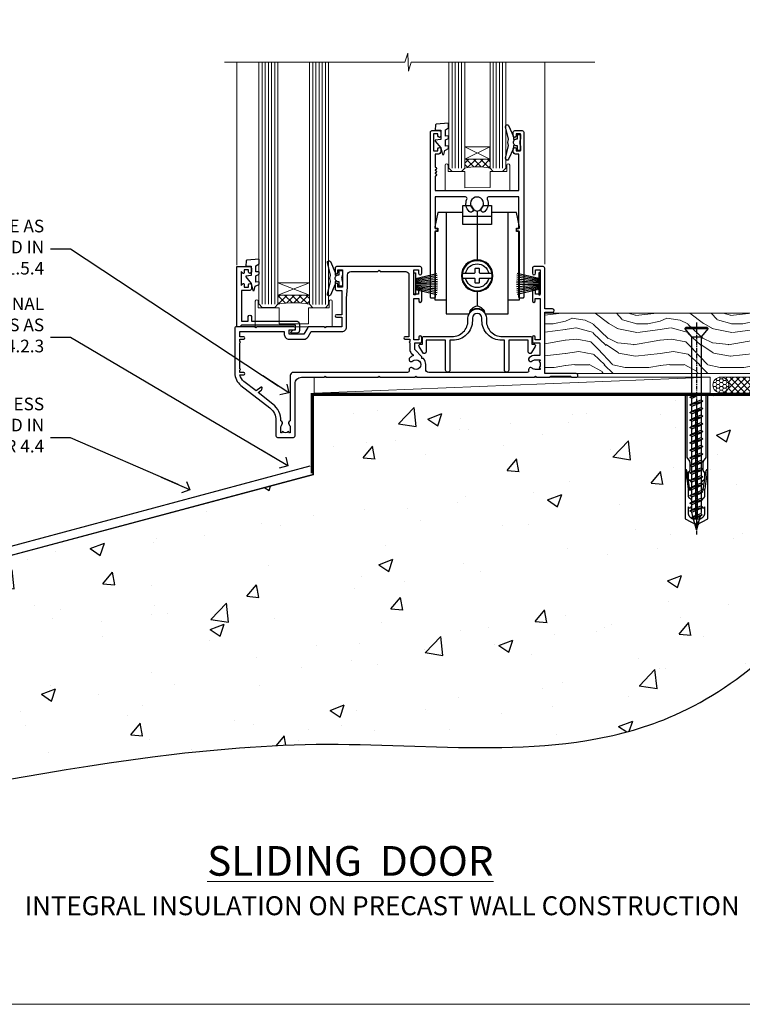
# Model space of a CAD drawing. Units: millimetres. Extents: x 0 to 15553, y -910 to 730.
# Drawn here: x 13320 to 13548, y 0 to 311 of the extents above; entities that cross this region are included whole.
import ezdxf
from ezdxf import colors
from ezdxf.entities.mleader import LeaderData, LeaderLine
from ezdxf.math import Vec2, Vec3

# ---------------------------------------------------------------- set-up
doc = ezdxf.new("R2010")
doc.units = ezdxf.units.MM
doc.linetypes.add('CENTER', pattern=[2, 1.25, -0.25, 0.25, -0.25])
doc.linetypes.add('Dashed', pattern=[564.444447, 282.222223, -282.222223])
doc.layers.add('Aluminium Systems Ltd Joinery Detail', color=7, linetype='Continuous')
doc.layers.add('Aluminium Systems Ltd Notes', color=7, linetype='Continuous')
doc.layers.add('No Print', color=7, linetype='Continuous', plot=False)
doc.styles.add('ASL TXT 50', font='romans.shx', dxfattribs={"height": 100})
doc.styles.get("Standard").update_dxf_attribs({"font": 'arial.ttf'})

# ---------------------------------------------------------------- blocks, each defined once
blk = doc.blocks.new('Page Layout')
at = {"layer": 'Aluminium Systems Ltd Joinery Detail', "color": 8, "lineweight": 5}
blk.add_lwpolyline([(0, 730.13), (0, 0), (553.08, 0), (553.08, 730.13)], close=True, dxfattribs=at)
blk = doc.blocks.new('Integral Insulation on Precast Wall Cladding Title')
at = {"layer": 'Aluminium Systems Ltd Joinery Detail', "lineweight": 5, "insert": (-259.17, 6.46), "char_height": 9.375, "width": 553.0825, "attachment_point": 1, "style": 'ASL TXT 50'}
blk.add_mtext('{\\fArial|b0|i0|c0|p34;\\H0.64x;\\W9.45261;       \\W1;INTEGRAL INSULATION ON PRECAST WALL CONSTRUCTION}', dxfattribs=at)
blk = doc.blocks.new('Title CR35 Masonry Sliding Door')
at = {"layer": 'Aluminium Systems Ltd Joinery Detail', "lineweight": 5, "insert": (0, 50.03), "char_height": 9.375, "width": 553.0825, "attachment_point": 1, "style": 'ASL TXT 50'}
blk.add_mtext('{\\fArial|b0|i0|c0|p34;\\W8.92912;\\L       \\W1;SLIDING  DOOR}', dxfattribs=at)
blk = doc.blocks.new('_Open90')
at = {"color": 0, "linetype": 'ByBlock', "lineweight": -2}
for p, q in [((0, 0), (-2.44, 0)), ((-0.5, 0.5), (0, 0)), ((0, 0), (-0.5, -0.5))]:
    blk.add_line(p, q, dxfattribs=at)
blk = doc.blocks.new('45mm Strapping Floor')
at = {"layer": 'Aluminium Systems Ltd Joinery Detail'}
h = blk.add_hatch(dxfattribs=at)
h.set_pattern_fill('AR-CONC', color=256, scale=0.25)
h.set_pattern_definition([(50, (-7461.36, 214.594), (45.54617, -3.98477), [4.7625, -52.3875]), (355, (-7461.36, 214.594), (-8.81086, 47.7642), [3.81, -41.91015]), (100.45144, (-7457.564, 214.26), (36.7353, 43.77944), [4.0475, -44.52256]), (46.1842, (-7461.36, 227.294), (67.76976, -10.5106), [7.14375, -78.58125]), (96.6356, (-7455.71, 226.42), (59.35103, 61.85653), [6.07126, -66.7839]), (351.1842, (-7461.36, 227.294), (59.35103, 61.8565), [5.715, -62.86493]), (21, (-7455.01, 224.12), (37.9036, -25.5663), [4.7625, -52.3875]), (326, (-7455.01, 224.12), (15.4505, 46.047), [3.81, -41.91]), (71.45144, (-7451.85, 221.99), (53.3541, 20.4807), [4.0475, -44.52248]), (37.5, (-7461.36, 214.594), (0.77215, 21.13876), [0, -41.402, 0, -42.545, 0, -42.06875]), (7.5, (-7461.36, 214.594), (16.704916, 25.045144), [0, -24.257, 0, -40.4495, 0, -16.03375]), (327.5, (-7475.52, 214.594), (33.89765, -1.432186), [0, -15.875, 0, -49.53, 0, -65.7225]), (317.5, (-7481.87, 214.594), (37.0323, 6.35662), [0, -20.6375, 0, -32.893, 0, -46.6725])])
edge = h.paths.add_edge_path()
edge.add_spline(control_points=[(-151.8, -112.64), (-116.37, -106.55), (-45.44, -94.6), (54.58, -109.78), (120.85, -51.87), (125.21, -9.2), (127.14, 9.76)], knot_values=[2.267613, 2.267613, 2.267613, 2.267613, 110.457271, 218.713228, 288.576299, 344.497426, 344.497426, 344.497426, 344.497426], degree=3, periodic=0)
edge.add_line((127.14, 9.76), (-48.8, 9.76))
edge.add_line((-48.8, 9.76), (-48.8, -15.24))
edge.add_line((-48.8, -15.24), (-151.8, -42.83))
edge.add_line((-151.8, -42.83), (-151.8, -112.64))
at = {"layer": 'Aluminium Systems Ltd Joinery Detail', "linetype": 'Dashed'}
for p, q in [((-154.03, -40.41, -1), (-49.68, -12.45, -1)), ((-154.03, -113.03, -1), (-154.03, -40.41, -1))]:
    blk.add_line(p, q, dxfattribs=at)
at = {"layer": 'Aluminium Systems Ltd Joinery Detail', "linetype": 'Dashed', "lineweight": 5, "ltscale": 0.01, "const_width": 0.25, "elevation": -0.75}
blk.add_lwpolyline([(127.12, 9.9), (-48.93, 9.9), (-48.93, -15.14), (-151.94, -42.73), (-151.94, -73.36)], dxfattribs=at)
at = {"layer": 'Aluminium Systems Ltd Joinery Detail', "linetype": 'Dashed', "elevation": -1}
for points in [[(72.2, 9.76), (-48.8, 9.76), (-48.8, -15.24), (-151.8, -42.83), (-151.8, -113.03)], [(127.14, 9.76), (127.14, 9.76), (-48.8, 9.76)]]:
    blk.add_lwpolyline(points, dxfattribs=at)
at = {"layer": 'Aluminium Systems Ltd Joinery Detail', "linetype": 'CENTER', "lineweight": 5, "ltscale": 3, "const_width": 0.5, "elevation": 1}
blk.add_lwpolyline([(127.12, 10.3), (-49.31, 10.3), (-49.31, -14.83)], dxfattribs=at)
at = {"layer": 'Aluminium Systems Ltd Joinery Detail', "linetype": 'Dashed'}
blk.add_spline([(-154.03, -113.03, -1), (-44.29, -100.45, -1), (63.64, -92.04, -1), (115.16, -44.86, -1), (127.14, 9.76, -1)], degree=3, dxfattribs=at)
blk = doc.blocks.new('Rawlplug')
at = {"linetype": 'Dashed'}
blk.add_lwpolyline([(-3.57, 14.28), (-3.57, -24.66), (0, -26.59), (3.57, -24.66), (3.57, 14.28)], close=True, dxfattribs=at)
for points in [[(-3.07, 14.28), (-3.07, -5.27), (-2.17, -6.48, -0.162386), (-2.07, -6.78), (-2.07, -9.38, -0.414214), (-2.57, -9.88), (-2.64, -9.88), (-2.64, -11.85, 0.236093), (-2.44, -12.25), (-1.78, -12.74, -0.236093), (-1.58, -13.14), (-1.58, -15.06, -0.618001), (-2.38, -15.46), (-2.64, -15.27), (-2.64, -17.49, 0.236093), (-2.44, -17.89), (-1.78, -18.38, -0.236093), (-1.58, -18.78), (-1.58, -20.7, -0.618001), (-2.38, -21.1), (-2.64, -20.91), (-2.64, -22.73, 0.472976), (-0.25, -24.69), (-0.25, 9.78), (0.25, 9.78), (0.25, -24.69, 0.472976), (2.64, -22.73), (2.64, -20.91), (2.38, -21.1, -0.618001), (1.58, -20.7), (1.58, -18.78, -0.236093), (1.78, -18.38), (2.44, -17.89, 0.236093), (2.64, -17.49), (2.64, -15.27), (2.38, -15.46, -0.618001), (1.58, -15.06), (1.58, -13.14, -0.236093), (1.78, -12.74), (2.44, -12.25, 0.236093), (2.64, -11.85), (2.64, -9.88), (2.57, -9.88, -0.414214), (2.07, -9.38), (2.07, -6.78, -0.162386), (2.17, -6.48), (3.07, -5.27), (3.07, 14.28)], [(-2.09, -15.56), (-2.5, -12.72), (-3.04, -9.42, 1), (-3.53, -9.5), (-2.99, -12.79), (-2.64, -15.27)], [(2.09, -15.56), (2.5, -12.72), (3.04, -9.42, -1), (3.53, -9.5), (2.99, -12.79), (2.64, -15.27)]]:
    blk.add_lwpolyline(points, format="xyb", dxfattribs=at)
blk = doc.blocks.new('WS8G75Csk')
at = {"linetype": 'CENTER'}
blk.add_line((0, 1.5), (0, -65.56), dxfattribs=at)
for p, q in [((-3.67, -0.43), (3.67, -0.43)), ((-1.49, -3.02), (1.49, -3.02)), ((-2.05, -22.17), (0.75, -21.35)), ((-2.05, -24.56), (2.05, -23.37)), ((-1.49, -24.15), (1.49, -22.95)), ((-1.49, -24.98), (1.49, -23.78)), ((-2.05, -26.95), (2.05, -25.76)), ((-1.49, -26.54), (1.49, -25.34)), ((-1.49, -27.37), (1.49, -26.17)), ((-1.49, -28.93), (1.49, -27.74)), ((-2.05, -29.35), (2.05, -28.15)), ((-2.05, -31.74), (2.05, -30.54)), ((-1.49, -29.76), (1.49, -28.56)), ((-1.49, -31.32), (1.49, -30.13)), ((-1.49, -32.15), (1.49, -30.95)), ((-2.05, -34.13), (2.05, -32.93)), ((-1.49, -33.71), (1.49, -32.52)), ((-1.49, -34.54), (1.49, -33.35)), ((-2.05, -36.52), (2.05, -35.32)), ((-1.49, -36.11), (1.49, -34.91)), ((-1.49, -36.93), (1.49, -35.74)), ((-1.49, -38.5), (1.49, -37.3)), ((-2.05, -38.91), (2.05, -37.72)), ((-2.05, -41.3), (2.05, -40.11)), ((-1.49, -39.33), (1.49, -38.13)), ((-1.49, -40.89), (1.49, -39.69)), ((-2.05, -43.7), (2.05, -42.5)), ((-1.49, -41.72), (1.49, -40.52)), ((-1.49, -43.28), (1.49, -42.09)), ((-1.49, -44.11), (1.49, -42.91)), ((-2.05, -46.09), (2.05, -44.89)), ((-1.49, -45.67), (1.49, -44.48)), ((-1.49, -46.5), (1.49, -45.3)), ((-2.05, -48.48), (2.05, -47.28)), ((-2.05, -50.87), (2.05, -49.67)), ((-1.49, -48.06), (1.49, -46.87)), ((-1.49, -48.89), (1.49, -47.7)), ((-1.49, -50.46), (1.49, -49.26)), ((-2.05, -53.26), (2.05, -52.07)), ((-1.49, -51.28), (1.49, -50.09)), ((-1.49, -52.85), (1.49, -51.65)), ((-1.49, -53.68), (1.49, -52.48)), ((-2.05, -55.65), (2.05, -54.46)), ((-1.49, -55.24), (1.49, -54.04)), ((-1.49, -56.07), (1.49, -54.87)), ((-2.05, -58.05), (2.05, -56.85)), ((-1.49, -57.63), (1.49, -56.44)), ((-1.49, -58.46), (1.49, -57.26)), ((-1.12, -59.87), (1.39, -58.87)), ((-1.43, -60.25), (1.77, -59.32)), ((-0.92, -60.62), (1.14, -59.8)), ((-0.23, -62.3), (0.77, -62.01))]:
    blk.add_line(p, q)
blk.add_lwpolyline([(-0.92, -60.62), (-1.43, -60.25), (-1.12, -59.87), (-1.49, -58.48), (-1.49, -58.46), (-2.05, -58.05), (-1.49, -57.63), (-1.49, -56.07), (-2.05, -55.65), (-1.49, -55.24), (-1.49, -53.68), (-2.05, -53.26), (-1.49, -52.85), (-1.49, -51.28), (-2.05, -50.87), (-1.49, -50.46), (-1.49, -48.89), (-2.05, -48.48), (-1.49, -48.06), (-1.49, -46.5), (-2.05, -46.09), (-1.49, -45.67), (-1.49, -44.11), (-2.05, -43.7), (-1.49, -43.28), (-1.49, -41.72), (-2.05, -41.3), (-1.49, -40.89), (-1.49, -39.33), (-2.05, -38.91), (-1.49, -38.5), (-1.49, -36.93), (-2.05, -36.52), (-1.49, -36.11), (-1.49, -34.54), (-2.05, -34.13), (-1.49, -33.71), (-1.49, -32.15), (-2.05, -31.74), (-1.49, -31.32), (-1.49, -29.76), (-2.05, -29.35), (-1.49, -28.93), (-1.49, -27.37), (-2.05, -26.95), (-1.49, -26.54), (-1.49, -24.98), (-2.05, -24.56), (-1.49, -24.15), (-1.49, -22.58), (-2.05, -22.17), (-1.49, -21.76), (-1.49, -3.02), (-3.67, -0.43), (-3.31, 0), (3.31, 0), (3.67, -0.43), (1.49, -3.02), (1.49, -22.95), (2.05, -23.37), (1.49, -23.78), (1.49, -25.34), (2.05, -25.76), (1.49, -26.17), (1.49, -27.74), (2.05, -28.15), (1.49, -28.56), (1.49, -30.13), (2.05, -30.54), (1.49, -30.95), (1.49, -32.52), (2.05, -32.93), (1.49, -33.35), (1.49, -34.91), (2.05, -35.32), (1.49, -35.74), (1.49, -37.3), (2.05, -37.72), (1.49, -38.13), (1.49, -39.69), (2.05, -40.11), (1.49, -40.52), (1.49, -42.09), (2.05, -42.5), (1.49, -42.91), (1.49, -44.48), (2.05, -44.89), (1.49, -45.3), (1.49, -46.87), (2.05, -47.28), (1.49, -47.7), (1.49, -49.26), (2.05, -49.67), (1.49, -50.09), (1.49, -51.65), (2.05, -52.07), (1.49, -52.48), (1.49, -54.04), (2.05, -54.46), (1.49, -54.87), (1.49, -56.44), (2.05, -56.85), (1.49, -57.26), (1.49, -58.48), (1.39, -58.87), (1.77, -59.32), (1.14, -59.8), (0.67, -61.55), (0.77, -62.01), (0.43, -62.47), (0, -64.06)], close=True)
for points in [[(-1.49, -21.76), (0.75, -21.35), (-1.49, -22.58)], [(0.67, -61.55), (-0.23, -62.3), (0.43, -62.47)]]:
    blk.add_lwpolyline(points)
blk = doc.blocks.new('Integral Insulation On Precast Wall CR35 Masonry Floor Liner Slider')
at = {"layer": 'Aluminium Systems Ltd Joinery Detail', "lineweight": 5}
h = blk.add_hatch(dxfattribs=at)
h.set_pattern_fill('WOOD-3', color=256, scale=97.5, angle=30, style=0, pattern_type=2)
h.set_pattern_definition([(4.7636, (1732.1586, -7260.1667), (-330.0000284, -29.999746), [3.61248, -357.63537]), (348.6901, (1735.7586, -7259.867), (120.0000226, -29.999929), [4.58913, -148.38147]), (315, (1740.259, -7260.767), (-3e-14, -30.00001), [3.39411, -39.03228]), (313.1524, (1742.6586, -7263.1667), (420.00008502, -449.99992613), [6.57951, -651.37185]), (347.0054, (1747.1586, -7267.9667), (-270.000023, 59.9999273), [4.00251, -396.24741]), (360, (1751.06, -7268.867), (30, -30), [7.5, -22.5]), (9.4623, (1758.5586, -7268.8667), (-150.0000232, -29.9999442), [3.64965, -178.83321]), (5.7106, (1732.1586, -7268.2667), (-269.9999827, -30.0000394), [3.01497, -298.48131]), (360, (1735.16, -7267.967), (30, -30), [4.5, -25.5]), (331.6992, (1739.6586, -7267.9667), (329.9998536, -180.0002662), [4.42944, -438.51525]), (307.875, (1743.5586, -7270.0667), (-120.00005595, 149.999973), [6.84105, -335.21157]), (320.7106, (1747.7586, -7275.4667), (180.0000192, -149.99998896), [4.26381, -422.11632]), (353.6598, (1751.0586, -7278.1667), (239.9999821, -30.0000474), [5.43324, -266.22831]), (11.8887, (1756.4586, -7278.7667), (-419.99991903, -90.00031606), [5.82495, -576.66969]), (6.7098, (1732.1586, -7277.5667), (270.00002993, 29.99981644), [5.13516, -508.3821]), (356.6335, (1737.2586, -7276.9667), (479.99997966, -30.0003289), [5.10882, -505.77279]), (326.3099, (1742.359, -7277.267), (-59.999987, 30.00004), [5.40834, -102.75822]), (312.5104, (1746.8586, -7280.2667), (299.99972155, -330.0002602), [4.88364, -483.48096]), (345.0686, (1750.1586, -7283.8667), (330.00001605, -89.9999086), [4.65726, -461.06799]), (360, (1754.66, -7285.067), (30, -30), [3.6, -26.4]), (12.9946, (1758.2586, -7285.0667), (270.000023, 59.9999273), [4.00251, -396.24741]), (360, (1741.46, -7255.067), (30, -30), [0, -30]), (136.8476, (1745.6586, -7259.5667), (449.99992613, -420.00008502), [6.57951, -651.37185]), (153.4349, (1740.859, -7285.067), (-29.999975, 30.00004), [2.68329, -64.39875]), (171.8699, (1738.4586, -7283.8667), (-179.9999933, 29.9999807), [4.24263, -207.88938]), (203.1986, (1734.2586, -7283.2667), (-149.999992, -60.0000398), [2.28474, -226.18845]), (333.4349, (1745.659, -7259.567), (29.999975, -30.00004), [3.35409, -63.72795]), (353.2902, (1748.6586, -7261.0667), (-270.00002993, 29.99981644), [5.13516, -508.3821]), (10.1247, (1753.7586, -7261.6667), (509.99996369, 90.00025766), [8.53287, -844.75488]), (10.3048, (1732.1586, -7256.8667), (180.0000288, 29.9998463), [3.35409, -332.05608]), (344.4759, (1735.4586, -7256.2667), (-330.00003074, 89.99993333), [5.60445, -554.84178]), (317.1211, (1740.8586, -7257.7667), (-390.0000238, 359.9999926), [5.7315, -567.41769]), (325.3048, (1745.0586, -7261.6667), (299.99982777, -210.0002583), [4.74342, -469.59822]), (350.5377, (1748.9586, -7264.3667), (150.0000232, -29.9999442), [5.47449, -177.0084]), (6.5819, (1754.3586, -7265.2667), (-510.00004314, -59.99960101), [7.85175, -777.3234]), (8.1301, (1732.1586, -7264.3667), (-179.9999933, -29.9999807), [4.24263, -207.88938]), (348.6901, (1736.3586, -7263.767), (120.0000226, -29.999929), [4.58913, -148.38147]), (317.4896, (1740.8586, -7264.6667), (-330.0002602, 299.99972155), [4.88364, -483.48096]), (315, (1744.459, -7267.967), (-3e-14, -30.00001), [5.51544, -36.91098]), (342.646, (1748.3586, -7271.8667), (-390.00006057, 119.99983507), [5.02893, -497.86272]), (3.3665, (1753.1586, -7273.3667), (-479.99997966, -30.0003289), [5.10882, -505.77279]), (17.1027, (1758.2586, -7273.0667), (300.0000519, 89.9998648), [4.08045, -403.96368]), (8.7462, (1732.1586, -7271.8667), (209.9999801, 30.0001259), [3.94587, -390.64251]), (345.0686, (1736.0586, -7271.2667), (330.00001605, -89.9999086), [4.65726, -461.06799]), (327.9946, (1740.5586, -7272.4667), (-149.9999683, 90.0000332), [5.6604, -277.35906]), (310.1009, (1745.3586, -7275.4667), (-329.9999418, 390.00005789), [7.45185, -737.7327]), (344.0546, (1750.1586, -7281.1667), (-120.0000038, 29.9999967), [4.36806, -214.03524]), (6.009, (1754.3586, -7282.3667), (299.99999253, 29.99997952), [5.7315, -567.41769]), (23.1986, (1760.0586, -7281.7667), (149.999992, 60.0000398), [2.28474, -226.18845]), (9.4623, (1732.1586, -7280.8667), (-150.0000232, -29.9999442), [3.64965, -178.83321]), (349.992, (1735.7586, -7280.2667), (329.99998664, -60.00010416), [5.17881, -512.7015]), (322.5946, (1740.8586, -7281.1667), (389.99977395, -300.00029858), [6.42027, -635.60775]), (330.9454, (1745.9586, -7255.0667), (210.0000115, -120.0000008), [3.08868, -305.78022]), (349.2157, (1748.6586, -7256.5667), (-479.9999851, 90.0000165), [6.41328, -634.91349]), (7.125, (1754.9586, -7257.7667), (-210.0000114, -29.9999485), [7.25604, -234.6117])])
h.paths.add_polyline_path([(122.65, 17.32), (120.77, 19.08), (30.98, 19.08), (30.98, 0), (100.06, 0), (101.39, 6.88), (112.27, 6.88), (112.27, 0), (122.21, 0), (122.65, 0.42)])
at = {"layer": 'Aluminium Systems Ltd Joinery Detail'}
h = blk.add_hatch(dxfattribs=at)
h.set_pattern_fill('GRAVEL', color=256, scale=0.2)
h.set_pattern_definition([(228.0127875, (-4332.1082, -212.26035), (-40.640000003, -45.719999997), [0.683443, -67.660967]), (184.969741, (-4332.5654, -212.76835), (60.959999976, 5.080000289), [1.1728094, -116.108098]), (132.510447, (-4333.7338, -212.86995), (50.800000021, -55.87999998), [0.826963, -81.8694456]), (267.273689, (-4335.715, -214.13995), (5.08000001, 101.6), [1.068009, -105.732875]), (292.833654, (-4335.7658, -215.20675), (-25.400000002, 60.959999999), [1.0472674, -103.6796155]), (357.273689, (-4335.3594, -216.17195), (-101.6, 5.08000001), [1.068009, -105.732875]), (37.6942405, (-4334.2926, -216.22275), (-66.039999997, -50.800000004), [1.4123873, -139.8262306]), (72.2553284, (-4333.175, -215.35915), (35.5600000096, 111.759999997), [1.333439, -132.010513]), (121.4295656, (-4332.7686, -214.08915), (-40.640000006, 66.039999996), [1.071626, -106.0910914]), (175.236358, (-4333.3274, -213.17475), (55.88, -5.08000001), [1.2234266, -59.947874]), (222.397438, (-4334.5466, -213.07315), (-60.959999998, -55.880000002), [1.582156, -156.633545]), (138.814075, (-4330.6858, -214.19075), (-35.56, 30.48), [0.540009, -53.4611316]), (171.4692344, (-4331.0922, -213.83515), (66.040000002, -10.159999988), [1.027364, -101.709278]), (225, (-4332.1082, -213.6827), (-7e-16, -5.08), [0.7184187, -6.465786]), (203.19859, (-4332.4638, -213.07315), (25.4, 10.16), [0.3868826, -38.301245]), (291.80141, (-4332.8194, -213.22555), (-5.08, 15.24), [0.547131, -26.809506]), (30.963757, (-4332.6162, -213.73355), (15.24, 10.16), [0.8886393, -28.7325963]), (161.56505, (-4331.8542, -213.2763), (10.16, -5.08), [0.642574, -15.421796]), (16.38954, (-4335.7658, -213.22555), (50.8, 15.24), [0.900176, -89.1176533]), (70.346176, (-4334.9022, -212.97155), (-20.320000002, -55.88), [0.755198, -74.7644314]), (293.19859, (-4331.8542, -212.26035), (-10.16, 25.4), [0.77376, -37.914367]), (343.61046, (-4331.5494, -212.97155), (-50.800000001, 15.239999996), [0.900176, -89.1176533]), (339.443955, (-4335.7658, -216.37515), (-25.4, 10.16), [0.8680704, -42.5354686]), (294.775141, (-4334.953, -216.67995), (-25.40000003, 55.879999986), [0.727344, -72.007187]), (66.80141, (-4331.8034, -217.34035), (10.16, 25.4), [0.77376, -37.914367]), (17.354025, (-4331.4986, -216.62915), (-66.039999999, -20.320000004), [0.8515655, -84.304752]), (69.443955, (-4334.2926, -217.34035), (-10.16, -25.4), [0.434035, -42.969504]), (101.309932, (-4332.1082, -217.3403), (-5.08, 20.32), [0.259029, -25.64399]), (165.963757, (-4332.159, -217.0863), (15.24, -5.08), [1.0472674, -19.898109]), (186.009006, (-4333.175, -216.83235), (50.8, 5.080000003), [0.970534, -96.08273]), (303.690068, (-4332.6162, -214.1907), (-5.08, 10.16), [0.732648, -17.583553]), (353.1572266, (-4332.2098, -214.80035), (86.3600000005, -10.1599999955), [1.2791135, -126.632018]), (60.945396, (-4330.9398, -214.95275), (-20.32, -35.56), [0.5230165, -51.7787846]), (90, (-4330.686, -214.4955), (-5.08, 5.08), [0.3048, -4.7752]), (120.256437, (-4333.2766, -216.67995), (20.319999998, -35.56), [0.705734, -69.8678815]), (48.0127875, (-4333.6322, -216.07035), (40.640000003, 45.719999997), [1.366886, -66.9775244]), (0, (-4332.718, -215.0543), (5.08, 5.08), [1.3208, -3.7592]), (325.3048465, (-4331.397, -215.05435), (50.80000002, -35.559999973), [0.803219, -79.5186334]), (254.054604, (-4330.7366, -215.51155), (-5.08, -20.32), [0.739658, -36.2433]), (207.6459754, (-4330.9398, -216.22275), (-96.520000004, -50.799999993), [1.20429, -119.224929]), (175.4260787, (-4332.0066, -216.78155), (-66.04, 5.08), [1.274059, -126.131693])])
h.paths.add_polyline_path([(133.63, -6.2), (133.63, 3.8), (122.98, 3.8), (122.98, -6.2)])
at = {"layer": 'Aluminium Systems Ltd Joinery Detail', "lineweight": 5}
h = blk.add_hatch(dxfattribs=at)
h.set_pattern_fill('HONEY', color=256, scale=0.221113, angle=360, style=0)
h.set_pattern_definition([(0, (-433.6732, -267.31684), (1.0530483, 0.60797756), [0.7020322, -1.4040644]), (120, (-433.6732, -267.31684), (-1.05304816, 0.6079778), [0.7020322, -1.4040644]), (60, (-433.6732, -267.31684), (1e-07, 1.21595534), [-1.4040644, 0.7020322])])
edge = h.paths.add_edge_path()
edge.add_arc((86.66, -3.63), 2.5, 0, 180)
edge.add_arc((86.66, -3.63), 2.5, 180, 360)
h = blk.add_hatch(dxfattribs=at)
h.set_pattern_fill('NET', color=256, scale=0.442225, angle=225, style=0)
h.set_pattern_definition([(315, (-1801.1325, 4374.4462), (-0.99282344, -0.99282344), []), (225, (-1801.1325, 4374.4462), (-0.99282344, 0.99282344), [])])
edge = h.paths.add_edge_path()
edge.add_line((98.26, -6.19), (87.51, -6.2))
edge.add_arc((86.68, -3.73), 2.6, -71.2564, 76.9454)
edge.add_line((87.27, -1.2), (98.3, -1.2))
edge.add_arc((100.21, -3.71), 3.15, 127.1389, 231.8374)
at = {"layer": 'Aluminium Systems Ltd Joinery Detail'}
for p, q in [((125.87, 6.82, -1), (124, 19.34, -1)), ((126.17, 6.82, -1), (124.49, 19.34, -1)), ((126.45, 6.82, -1), (124.93, 19.34, -1)), ((126.89, 6.82, -1), (125.62, 19.34, -1)), ((127.41, 6.82, -1), (126.45, 19.34, -1)), ((127.56, 6.82, -1), (128.02, 19.34, -1)), ((128.1, 6.82, -1), (128.86, 19.34, -1)), ((128.54, 6.82, -1), (129.56, 19.34, -1)), ((128.82, 6.82, -1), (130.01, 19.34, -1)), ((129.14, 6.82, -1), (130.5, 19.34, -1)), ((132.37, 6.82, -1), (130.5, 19.34, -1)), ((132.68, 6.82, -1), (130.99, 19.34, -1)), ((132.96, 6.82, -1), (131.44, 19.34, -1)), ((133.39, 6.82, -1), (132.13, 19.34, -1)), ((133.69, 9.8, -1), (132.96, 19.34, -1))]:
    blk.add_line(p, q, dxfattribs=at)
at = {"layer": 'Aluminium Systems Ltd Joinery Detail', "lineweight": 5}
blk.add_line((-41.93, -6.2), (83.3, -1.2), dxfattribs=at)
for points in [[(122.21, 0), (112.27, 0), (112.27, 6.88), (101.39, 6.88), (100.06, 0), (30.98, 0), (30.98, 19.08), (120.77, 19.08), (122.65, 17.32), (122.65, 0.42)], [(-41.93, -6.2), (83.3, -6.2), (83.3, -1.2), (-41.93, -1.2)]]:
    blk.add_lwpolyline(points, close=True, dxfattribs=at)
at = {"layer": 'Aluminium Systems Ltd Joinery Detail', "elevation": -1}
for points in [[(123, 19.34), (133.69, 19.34), (133.69, 3.8), (123, 3.8)], [(123, 3.8), (133.69, 3.8), (133.69, 6.82), (123, 6.82)], [(122.98, -6.2), (133.63, -6.2), (133.63, 3.8), (122.98, 3.8)]]:
    blk.add_lwpolyline(points, close=True, dxfattribs=at)
at = {"layer": 'Aluminium Systems Ltd Joinery Detail', "lineweight": 5, "elevation": -1}
blk.add_lwpolyline([(87.24, -6.2), (98.26, -6.19, -0.491511), (98.3, -1.2), (87.27, -1.2, -0.810102)], format="xyb", close=True, dxfattribs=at)
at = {"layer": 'Aluminium Systems Ltd Joinery Detail', "lineweight": 5, "ltscale": 0.12}
blk.add_circle((86.66, -3.63, -1), 2.5, dxfattribs=at)
at = {"layer": 'Aluminium Systems Ltd Joinery Detail'}
for name, p in [('WS8G75Csk', (78.96, 14.64, -1)), ('Rawlplug', (78.96, -21.27, -1))]:
    blk.add_blockref(name, p, dxfattribs=at)
blk = doc.blocks.new('F296-90039')
blk.add_lwpolyline([(1.6, 11.3, 0.414214), (1.1, 10.8), (1.1, 8.9), (0.5, 8.9, 0.57735), (0.07, 8.15), (1.18, 6.22, 0.767327), (2.3, 6.52), (2.3, 10.1), (8.4, 10.1), (8.4, 0.7, 1), (9.8, 0.7), (9.8, 10.1), (10.66, 10.1, 0.415905), (16.9, 16.3), (16.9, 17.1, -1), (19.9, 17.1), (19.9, 16.3, 0.415905), (26.14, 10.1), (27, 10.1), (27, 0.7, 1), (28.4, 0.7), (28.4, 10.1), (34.5, 10.1), (34.5, 6.52, 0.767327), (35.62, 6.22), (36.73, 8.15, 0.57735), (36.3, 8.9), (35.7, 8.9), (35.7, 10.8, 0.414214), (35.2, 11.3), (26.33, 11.3, -0.416097), (21.3, 16.3), (21.3, 17.1, 1), (15.5, 17.1), (15.5, 16.3, -0.416097), (10.47, 11.3)], format="xyb", close=True)
blk = doc.blocks.new('F178-20621')
blk.add_lwpolyline([(28, 0.3, 0.414214), (28.3, 0), (29.2, 0, 0.414214), (29.5, 0.3), (29.5, 52.5, 0.414214), (29, 53), (26.7, 53, 0.414214), (26.2, 52.5), (26.2, 51.3, 1), (27.1, 51.3), (27.1, 51.95), (28.5, 51.95), (28.5, 46.55), (27.1, 46.55), (27.1, 47.2, 1), (26.2, 47.2), (26.2, 46.5, 0.414214), (27.2, 45.5), (28, 45.5), (28, 41.4, 1), (28, 40.6), (28, 40.4, 1), (28, 39.6), (28, 39.4, 1), (28, 38.6), (28, 34), (1.5, 34), (1.5, 45.5), (2.3, 45.5, 0.414214), (3.3, 46.5), (3.3, 47.2, 1), (2.4, 47.2), (2.4, 46.55), (1, 46.55), (1, 51.95), (2.4, 51.95), (2.4, 51.3, 1), (3.3, 51.3), (3.3, 52.5, 0.414214), (2.8, 53), (0.5, 53, 0.414214), (0, 52.5), (0, 0.3, 0.414214), (0.3, 0), (1.2, 0, 0.414214), (1.5, 0.3), (1.5, 21.2), (1.85, 21.2, 1), (1.85, 22), (1.5, 22), (1.5, 32), (11.08, 32, -0.540575), (11.54, 31.3, 0.3126), (12.31, 27.39, 1), (13.29, 28.39, -2.466335), (16.21, 28.39, 1), (17.19, 27.39, 0.3126), (17.96, 31.3, -0.540575), (18.42, 32), (28, 32), (28, 22), (27.65, 22, 1), (27.65, 21.2), (28, 21.2)], format="xyb", close=True)
blk = doc.blocks.new('Wheel - Door')
at = {"color": 8}
for p, q in [((-4.5, 28.6), (4.5, 28.6)), ((0, 30.31), (0, 14.65)), ((0, 5.15), (0, 0.36))]:
    blk.add_line(p, q, dxfattribs=at)
blk.add_lwpolyline([(4.5, 26.1), (4.5, 32.1), (1.79, 32.1, -0.271732), (0, 30.31, -0.271732), (-1.79, 32.1), (-4.5, 32.1), (-4.5, 26.1), (4.5, 26.1)], format="xyb", close=True, dxfattribs=at)
for points in [[(-9.8, 2.25), (-13.4, 2.25), (-13.4, 23.9), (-12.4, 23.9), (-12.4, 24.9), (-13.4, 24.9), (-13.4, 25.4), (-12.4, 29.9), (-4.5, 29.9)], [(4.5, 29.9), (12.4, 29.9), (13.4, 25.4), (13.4, 24.9), (12.4, 24.9), (12.4, 23.9), (13.4, 23.9), (13.4, 2.25), (9.8, 2.25)]]:
    blk.add_lwpolyline(points, dxfattribs=at)
for points in [[(9.8, 29.9), (9.8, -2.1), (2.46, -2.1, 0.319198), (0, 0.36, 0.319198), (-2.46, -2.1), (-9.8, -2.1), (-9.8, 29.9)], [(-4.69, 10.65), (-0.95, 10.65, 0.414214), (-0.75, 10.85), (-0.75, 11.95, -0.414214), (-0.55, 12.15), (0.55, 12.15, -0.414214), (0.75, 11.95), (0.75, 10.85, 0.414214), (0.95, 10.65), (4.69, 10.65)], [(4.69, 9.15), (0.95, 9.15, 0.414214), (0.75, 8.95), (0.75, 7.85, -0.414214), (0.55, 7.65), (-0.55, 7.65, -0.414214), (-0.75, 7.85), (-0.75, 8.95, 0.414214), (-0.95, 9.15), (-4.69, 9.15)]]:
    blk.add_lwpolyline(points, format="xyb", dxfattribs=at)
for radius in [5, 4.75]:
    blk.add_circle((0, 9.9), radius, dxfattribs=at)
for centre, radius, start, end in [((0, 9.9), 3.75, 11.537, 168.463), ((0, 9.9), 3.75, 191.537, 348.463), ((0, -3.44), 3, 40.1829, 140.126)]:
    blk.add_arc(centre, radius, start, end, dxfattribs=at)
blk = doc.blocks.new('DY221-Comp')
blk.add_lwpolyline([(-1.82, -0.88), (-2.1, -0.96, 0.339454), (-2.25, -1.15), (-2.25, -1.8, -0.105249), (-2.27, -1.88), (-3.79, -5.3, -0.913392), (-4.74, -4.98), (-3.77, -1.02, 0.125736), (-3.77, -0.92), (-4, -0.05, -0.131652), (-4, 0.05), (-3.77, 0.92, 0.125736), (-3.77, 1.02), (-4.74, 4.98, -0.913392), (-3.79, 5.3), (-2.27, 1.88, -0.105249), (-2.25, 1.8), (-2.25, 1.15, 0.339454), (-2.1, 0.96), (-1.82, 0.88)], format="xyb")
blk.add_lwpolyline([(0, 1.12), (-0.3, 0), (0, -1.13), (0, -2.5), (-1, -2.5), (-1, -1.12, -0.447214), (-2.25, 0, -0.447214), (-1, 1.12), (-1, 2.5), (0, 2.5)], format="xyb", close=True)
blk = doc.blocks.new('DY425')
blk.add_lwpolyline([(3.25, 5.81), (3.25, 7.74), (4.25, 8.37), (4.25, 9.87), (0.33, 9.53, 0.36397), (0.15, 9.34), (0, 7.68), (1.75, 7.68), (1.75, 4.68), (0, 4.52), (0, 4.22), (1.75, 2.14), (2.3, 0), (2.7, 0), (3.04, 1.3), (4.25, 1.89), (4.25, 2.69), (3.25, 2.61), (3.25, 4.61), (4.25, 5.09), (4.25, 5.89)], format="xyb", close=True)
blk = doc.blocks.new('PB69750-4B')
for p, q in [((-1.75, 0.5), (-3.32, 7.32)), ((-1.43, 0.5), (-2.72, 7.38)), ((-1.11, 0.5), (-2.12, 7.43)), ((-0.8, 0.5), (-1.52, 7.46)), ((-0.48, 0.5), (-0.91, 7.49)), ((-0.16, 0.5), (-0.3, 7.5)), ((0.16, 0.5), (0.3, 7.5)), ((0.48, 0.5), (0.91, 7.49)), ((0.8, 0.5), (1.52, 7.46)), ((1.11, 0.5), (2.12, 7.43)), ((1.43, 0.5), (2.72, 7.38)), ((1.75, 0.5), (3.32, 7.32))]:
    blk.add_line(p, q)
blk.add_lwpolyline([(-3.45, 0), (3.45, 0), (3.45, 0.5), (-3.45, 0.5)], close=True)
blk = doc.blocks.new('SH270B')
blk.add_blockref('PB69750-4B', (0, 0))
blk = doc.blocks.new('A202-20671')
at = {"flags": 128}
for points in [[(29, 19), (45.2, 19), (45.6, 19.4), (46, 19), (56.87, 19), (57.27, 19.4), (57.68, 19), (94.67, 19), (95.07, 19.4), (95.47, 19), (99.5, 19), (99.9, 19.4), (106.1, 19.4), (106.5, 19), (107.9, 19, 1), (107.9, 20.2), (98, 20.2), (98, 39.6), (100.5, 39.6, 1), (100.5, 40.6), (98, 40.6), (98, 53.5, 0.414214), (97.5, 54), (94.6, 54, 0.414214), (94.1, 53.5), (94.1, 51.9, 1), (95.1, 51.9), (95.1, 53), (96.6, 53), (96.6, 45.3), (95.1, 45.3), (95.1, 46.4, 1), (94.1, 46.4), (94.1, 43.15, 1), (95, 43.15), (95, 43.9), (96.6, 43.9), (96.6, 30.9), (95, 30.9), (95, 31.65, 1), (94.1, 31.65), (94.1, 30.4, 0.414214), (94.6, 29.9), (96.45, 29.9), (96.45, 25.95), (95.07, 25.95, 0.185946), (93.11, 25.19, 1), (94.05, 24.16, -0.185946), (95.07, 24.55), (96.6, 24.55), (96.6, 24.3), (96.24, 24.01, -0.36397), (96.24, 22.04), (96.6, 21.75), (96.6, 21.5), (95.07, 21.5, -0.185946), (94.05, 21.89, 0.75252), (92.91, 21.19, -0.497027), (92.43, 20.55), (61.35, 20.55, -0.414214), (60.35, 21.55), (60.35, 23.03, 0.167168), (59.7, 24.92), (59.17, 24.92), (59.17, 25.48), (56.9, 27.75), (56.9, 29.9), (58.6, 29.9, 0.414214), (59.1, 30.4), (59.1, 31.65, 1), (58.2, 31.65), (58.2, 30.9), (56.6, 30.9), (56.6, 43.9), (58.2, 43.9), (58.2, 43.15, 1), (59.1, 43.15), (59.1, 46.4, 1), (58.1, 46.4), (58.1, 45.3), (56.6, 45.3), (56.6, 53), (58.1, 53), (58.1, 51.9, 1), (59.1, 51.9), (59.1, 53.5, 0.414214), (58.6, 54), (32.2, 54, 0.414214), (31.7, 53.5), (31.7, 52.2, 1), (32.6, 52.2), (32.6, 53), (34.1, 53), (34.1, 47.5), (32.6, 47.5), (32.6, 48.3, 1), (31.7, 48.3), (31.7, 47, 0.414214), (32.2, 46.5), (33.8, 46.5), (33.8, 38.8), (32.1, 38.8, 1), (32.1, 38), (33.8, 38), (33.8, 35), (29, 35), (28.6, 34.6), (28.2, 35), (23.49, 35, 0.267979), (23.06, 34.75), (21.81, 32.6), (17.2, 32.6), (17.2, 34), (18.7, 34, 1), (18.7, 35), (7, 35), (6.6, 34.6), (6.2, 35), (0.5, 35, 0.414214), (0, 34.5), (0, 20.4, 0.230868), (1.92, 16.46), (11.08, 9.31, -0.230868), (13, 5.37), (13, 0.5, 0.414214), (13.5, 0), (18.55, 0, 0.414214), (19.05, 0.5), (19.05, 17, -0.414214), (21.05, 19), (28.2, 19), (28.6, 19.4)], [(17.5, 5.25, 0.544026), (17.16, 4.04, -0.183747), (17.55, 3.03), (17.55, 1.5), (17.3, 1.5), (17.01, 1.86, -0.36397), (15.04, 1.86), (14.75, 1.5), (14.5, 1.5), (14.5, 3.03, -0.183747), (14.89, 4.04, 0.544471), (14.55, 5.25, 0.235431), (12.03, 10.53), (7.37, 14.17), (8.22, 14.83, 0.230868), (8.6, 15.62), (8.6, 15.73, 0.624869), (8.28, 15.89), (6.72, 14.68), (2.88, 17.68, -0.181461), (1.61, 19.75), (2.8, 19.75, 1), (2.8, 20.55), (1.55, 20.55), (1.55, 21.3, 1), (1.55, 21.7), (1.55, 29.9, 0.981094), (1.54, 30.3), (1.54, 31.05), (2.8, 31.05, 1), (2.8, 31.85), (1.55, 31.85), (1.55, 33.45), (15.65, 33.45), (15.65, 32.55, 0.414214), (17.15, 31.05), (21.84, 31.05, 0.267979), (23.14, 31.8), (24.1, 33.45), (33.85, 33.45, 0.414214), (35.35, 34.95), (35.35, 44), (35.65, 47.5), (35.65, 51.45, -0.414214), (36.65, 52.45), (45.2, 52.45), (45.6, 52.85), (46, 52.45), (54.05, 52.45, -0.414214), (55.05, 51.45), (55.05, 31.85), (53.8, 31.85, 1), (53.8, 31.05), (55.35, 31.05), (55.35, 30.3, 1), (55.35, 29.9), (55.35, 27.73, 0.198912), (55.79, 26.67), (56.35, 26.1, -0.549143), (56.28, 25.77, 0.100072), (55.29, 25.17, 0.977209), (56.25, 24.16, -2.253146), (56.25, 21.89, 0.75252), (55.11, 21.19, -0.497027), (54.63, 20.55), (18.5, 20.55, 0.414214), (17.5, 19.55)]]:
    blk.add_lwpolyline(points, format="xyb", close=True, dxfattribs=at)
blk = doc.blocks.new('CR35 Sliding Door Sill')
at = {"layer": 'Aluminium Systems Ltd Joinery Detail', "lineweight": 5}
h = blk.add_hatch(dxfattribs=at)
h.set_pattern_fill('NET', color=256, scale=0.5, angle=-45)
h.set_pattern_definition([(315, (479.3376, -50.8749), (1.122532, 1.122532), []), (45, (479.3376, -50.8749), (-1.122532, 1.122532), [])])
edge = h.paths.add_edge_path()
edge.add_line((-45.69, 68.39), (-45.69, 68.3))
edge.add_arc((-35.08, 63.39), 11.69, 514.6724, 515.1681, ccw=False)
edge.add_line((-45.64, 68.39), (-45.69, 68.39))
edge = h.paths.add_edge_path()
edge.add_arc((-49.77, 50.36), 16.13, 435.6602, 464.3859)
edge.add_line((-53.78, 65.98), (-53.78, 68.89))
edge.add_line((-53.78, 68.89), (-45.78, 68.89))
edge.add_line((-45.78, 68.89), (-45.78, 65.98))
h = blk.add_hatch(dxfattribs=at)
h.set_pattern_fill('NET', color=256, scale=0.5, angle=-45)
h.set_pattern_definition([(315, (536.3967, -93.8765), (1.122532, 1.122532), []), (45, (536.3967, -93.8765), (-1.122532, 1.122532), [])])
edge = h.paths.add_edge_path()
edge.add_line((-102.75, 25.39), (-102.75, 25.3))
edge.add_arc((-92.14, 20.39), 11.69, 514.6724, 515.1681, ccw=False)
edge.add_line((-102.7, 25.39), (-102.75, 25.39))
edge = h.paths.add_edge_path()
edge.add_arc((-107.83, -3.24), 26.69, 439.2202, 460.8167)
edge.add_line((-112.84, 22.97), (-112.84, 25.88))
edge.add_line((-112.84, 25.88), (-102.84, 25.88))
edge.add_line((-102.84, 25.88), (-102.84, 22.98))
at = {"layer": 'Aluminium Systems Ltd Joinery Detail', "linetype": 'Continuous', "lineweight": 5}
for p, q in [((-125.81, 35.3, 2), (-125.81, 99.56, 2)), ((-28.46, 99.56, 2), (-28.46, 35.63, 2))]:
    blk.add_line(p, q, dxfattribs=at)
at = {"layer": 'Aluminium Systems Ltd Joinery Detail', "lineweight": 5, "ltscale": 3}
for p, q in [((-117.84, 22.97, 2), (-117.84, 99.56, 2)), ((-116.84, 22.97, 2), (-116.84, 99.56, 2)), ((-115.84, 22.97, 2), (-115.84, 99.56, 2)), ((-114.84, 22.97, 2), (-114.84, 99.56, 2)), ((-113.84, 22.97, 2), (-113.84, 99.56, 2)), ((-101.84, 22.88, 2), (-101.84, 99.56, 2)), ((-100.84, 22.88, 2), (-100.84, 99.56, 2)), ((-99.84, 22.88, 2), (-99.84, 99.56, 2)), ((-98.84, 22.88, 2), (-98.84, 99.56, 2)), ((-97.84, 22.88, 2), (-97.84, 99.56, 2)), ((-57.78, 65.98, 2), (-57.78, 99.56, 2)), ((-56.78, 65.98, 2), (-56.78, 99.56, 2)), ((-55.78, 65.98, 2), (-55.78, 99.56, 2)), ((-54.78, 65.98, 2), (-54.78, 99.56, 2)), ((-44.77, 65.98, 2), (-44.77, 99.56, 2)), ((-43.77, 65.98, 2), (-43.77, 99.56, 2)), ((-42.77, 65.98, 2), (-42.77, 99.56, 2)), ((-41.77, 65.98, 2), (-41.77, 99.56, 2))]:
    blk.add_line(p, q, dxfattribs=at)
at = {"layer": 'Aluminium Systems Ltd Joinery Detail', "lineweight": 5}
for p, q in [((-45.78, 72.76, 2), (-53.78, 68.89, 2)), ((-45.78, 68.89, 2), (-53.78, 72.76, 2)), ((-102.84, 29.76, 2), (-112.84, 25.88, 2)), ((-102.84, 25.88, 2), (-112.84, 29.76, 2))]:
    blk.add_line(p, q, dxfattribs=at)
at = {"layer": 'Aluminium Systems Ltd Joinery Detail', "linetype": 'Continuous', "lineweight": 5, "elevation": 2}
blk.add_lwpolyline([(-12.61, 99.56), (-70.66, 99.56), (-71.53, 96.7), (-71.78, 102.33), (-72.68, 99.56), (-129.69, 99.56)], dxfattribs=at)
at = {"layer": 'Aluminium Systems Ltd Joinery Detail', "lineweight": 5, "elevation": 2}
for points in [[(-118.84, 99.56), (-118.84, 23.07), (-117.83, 21.97), (-113.84, 21.97), (-112.84, 22.97), (-112.84, 99.56)], [(-102.84, 99.56), (-102.84, 22.98), (-101.84, 21.88), (-97.84, 21.88), (-96.84, 22.88), (-96.84, 99.56)], [(-58.78, 99.56), (-58.78, 65.98), (-57.78, 64.98), (-54.78, 64.98), (-53.78, 65.98), (-53.78, 99.56)], [(-45.77, 99.56), (-45.77, 65.98), (-44.77, 64.98), (-41.77, 64.98), (-40.77, 65.98), (-40.77, 99.56)]]:
    blk.add_lwpolyline(points, dxfattribs=at)
for points in [[(-45.78, 68.89), (-53.78, 68.89), (-53.78, 72.76), (-45.78, 72.76)], [(-102.84, 25.88), (-112.84, 25.88), (-112.84, 29.76), (-102.84, 29.76)]]:
    blk.add_lwpolyline(points, close=True, dxfattribs=at)
for points in [[(-40.45, 66.94), (-40.45, 64.98), (-45.76, 64.98), (-45.76, 59.85), (-53.76, 59.78), (-53.75, 64.98), (-59.05, 64.98), (-59.05, 66.94, 1), (-59.95, 66.94), (-59.95, 58.89), (-39.55, 58.89), (-39.55, 66.94, 1)], [(-96.59, 23.93), (-96.59, 21.88), (-103.19, 21.88), (-103.19, 16.78), (-112.49, 16.78), (-112.49, 21.88), (-119.09, 21.88), (-119.09, 23.93, 1), (-119.99, 23.93), (-119.99, 15.88), (-95.69, 15.88), (-95.69, 23.93, 1)]]:
    blk.add_lwpolyline(points, format="xyb", close=True, dxfattribs=at)
at = {"layer": 'Aluminium Systems Ltd Joinery Detail', "elevation": 2}
blk.add_lwpolyline([(-121.73, 27.38), (-124.33, 27.38), (-124.33, 17.58), (-122.23, 17.58), (-122.23, 19.08, -1), (-121.23, 19.08), (-121.23, 17.58), (-106.78, 17.58, -0.414214), (-106.03, 16.83), (-106.03, 14.63, -0.414211), (-106.78, 13.88), (-108.53, 13.88, -0.668182), (-108.68, 14.23), (-108.08, 14.83, -0.198916), (-107.93, 14.88), (-107.23, 14.88), (-107.23, 16.38), (-124.33, 16.38), (-124.83, 15.88), (-125.83, 15.88), (-125.83, 34.88), (-121.73, 34.88, -0.414214), (-121.23, 34.38), (-121.23, 33.18, -0.999997), (-122.13, 33.18), (-122.13, 33.88), (-123.53, 33.88), (-123.53, 32.93, -0.668179), (-123.88, 32.79), (-124.43, 33.35), (-124.43, 28.92), (-123.88, 29.48, -0.668179), (-123.53, 29.33), (-123.53, 28.38), (-122.13, 28.38), (-122.13, 29.08, -0.999997), (-121.23, 29.08), (-121.23, 27.88, -0.414214)], format="xyb", close=True, dxfattribs=at)
at = {"layer": 'Aluminium Systems Ltd Joinery Detail', "lineweight": 5}
for centre, radius, start, end in [((-49.77, 49.03, 2), 17.41, 76.7546, 103.3133), ((-107.85, -5.72, 2), 29.13, 80.0977, 99.8654)]:
    blk.add_arc(centre, radius, start, end, dxfattribs=at)
at = {"color": 0}
blk.add_blockref('A202-20671', (-126.46, -19.12, 2), dxfattribs=at)
at = {"layer": 'Aluminium Systems Ltd Joinery Detail', "xscale": -1}
for name, p in [('F178-20621', (-35.12, 24.89, 2)), ('F296-90039', (-31.43, 1.48, 2))]:
    blk.add_blockref(name, p, dxfattribs=at)
at = {"layer": 'Aluminium Systems Ltd Joinery Detail'}
for name, p in [('DY425', (-63.12, 70.34, 2)), ('DY221-Comp', (-36.12, 74.14, 2)), ('DY425', (-123.03, 27.38, 2)), ('DY221-Comp', (-92.46, 31.18, 2))]:
    blk.add_blockref(name, p, dxfattribs=at)
at = {"layer": 'Aluminium Systems Ltd Joinery Detail', "lineweight": 9, "ltscale": 0.12, "xscale": -1}
blk.add_blockref('Wheel - Door', (-49.83, 22.1, 2), dxfattribs=at)
at = {"layer": 'Aluminium Systems Ltd Joinery Detail', "xscale": -1, "rotation": 270}
blk.add_blockref('SH270B', (-69.86, 29.41, 2), dxfattribs=at)
at = {"layer": 'Aluminium Systems Ltd Joinery Detail', "rotation": 90}
blk.add_blockref('SH270B', (-29.86, 29.41, 2), dxfattribs=at)
blk = doc.blocks.new('Integral Insulation on Precast Wall Window Sill Text CR35 Masonry')
at = {"layer": 'Aluminium Systems Ltd Notes', "color": 3, "lineweight": 5, "ltscale": 0.12}
ml = blk.add_multileader_mtext('Standard', dxfattribs=at)
ml.set_content('MEMBRANE AS SPECIFIED IN CCANZ 3.1.5.4', color=3)
ml.set_leader_properties(color=8)
ml.set_arrow_properties(name='OPEN90')
ml.build(insert=Vec2(0, 0))
ml.multileader.update_dxf_attribs({"text_left_attachment_type": 2, "text_right_attachment_type": 2})
ctx = ml.context
ctx.base_point, ctx.plane_origin = Vec3(-28.95, 160.51), Vec3(137.14, 81.03)
ctx.left_attachment, ctx.right_attachment, ctx.text_align_type = 2, 2, 2
notes = []
notes.append((ctx, [(0, (1, 1, 0), (21.93, 160.51), (-1, 0), 6.29, [(0, [(90.96, 115.06)], 0, [])])]))
ctx.mtext.insert, ctx.mtext.width, ctx.mtext.alignment, ctx.mtext.line_spacing_style, ctx.mtext.flow_direction = Vec3(13.64, 169.84), 49.8798, 3, 2, 5
ml = blk.add_multileader_mtext('Standard', dxfattribs=at)
ml.set_content('ADDITIONAL WEATHERTIGHTNESS AS SPECIFIED IN CCANZ 4.2.3', color=3)
ml.set_leader_properties(color=8)
ml.set_arrow_properties(name='OPEN90')
ml.build(insert=Vec2(0, 0))
ml.multileader.update_dxf_attribs({"text_left_attachment_type": 2, "text_right_attachment_type": 2})
ctx = ml.context
ctx.base_point, ctx.plane_origin = Vec3(-56.92, 132.57), Vec3(137.14, 182.04)
ctx.left_attachment, ctx.right_attachment, ctx.text_align_type = 2, 2, 2
notes.append((ctx, [(0, (1, 1, 0), (21.93, 132.57), (-1, 0), 6.29, [(0, [(90.72, 92.03)], 0, [])])]))
ctx.mtext.insert, ctx.mtext.width, ctx.mtext.alignment, ctx.mtext.line_spacing_style, ctx.mtext.flow_direction = Vec3(13.64, 145.24), 69.2519, 3, 2, 5
ml = blk.add_multileader_mtext('Standard', dxfattribs=at)
ml.set_content('WEATHERTIGHTNESS SYSTEM AS SPECIFIED IN CCANZ 4.2, 4.3 OR 4.4', color=3)
ml.set_leader_properties(color=8)
ml.set_arrow_properties(name='OPEN90')
ml.build(insert=Vec2(0, 0))
ml.multileader.update_dxf_attribs({"text_left_attachment_type": 2, "text_right_attachment_type": 2})
ctx = ml.context
ctx.base_point, ctx.plane_origin = Vec3(-50.85, 100.91), Vec3(137.14, 143.79)
ctx.left_attachment, ctx.right_attachment, ctx.text_align_type = 2, 2, 2
notes.append((ctx, [(0, (1, 1, 0), (21.93, 100.91), (-1, 0), 6.29, [(0, [(59.69, 84.48)], 0, [])])]))
ctx.mtext.insert, ctx.mtext.width, ctx.mtext.defined_height, ctx.mtext.alignment, ctx.mtext.line_spacing_style, ctx.mtext.flow_direction = Vec3(13.64, 113.58), 64.8153, 20.24, 3, 2, 5
for ctx, leaders in notes:
    for number, flags, end, landing, length, lines in leaders:
        leader = LeaderData()
        leader.index, (leader.has_last_leader_line, leader.has_dogleg_vector, leader.attachment_direction) = number, flags
        leader.last_leader_point, leader.dogleg_vector, leader.dogleg_length = Vec3(end), Vec3(landing), length
        for number, points, colour, breaks in lines:
            line = LeaderLine()
            line.index, line.vertices, line.color, line.breaks = number, Vec3.list(points), colors.encode_raw_color(colour), breaks
            leader.lines.append(line)
        ctx.leaders.append(leader)

msp = doc.modelspace()

# ---------------------------------------------------------------- block references
at = {"layer": 'Aluminium Systems Ltd Joinery Detail'}
for name, p in [('CR35 Sliding Door Sill', (13514.27, 198.34, 0)), ('Integral Insulation On Precast Wall CR35 Masonry Floor Liner Slider', (13454.83, 199.43, 1)), ('45mm Strapping Floor', (13461.36, 182.67, 1)), ('Title CR35 Masonry Sliding Door', (13200, 0)), ('Integral Insulation on Precast Wall Cladding Title', (13459.17, 27.7))]:
    msp.add_blockref(name, p, dxfattribs=at)
at = {"layer": 'Aluminium Systems Ltd Notes'}
msp.add_blockref('Integral Insulation on Precast Wall Window Sill Text CR35 Masonry', (13313.88, 78.21), dxfattribs=at)
at = {"layer": 'No Print'}
msp.add_blockref('Page Layout', (13200, 0), dxfattribs=at)

doc.saveas('drawing.dxf')
